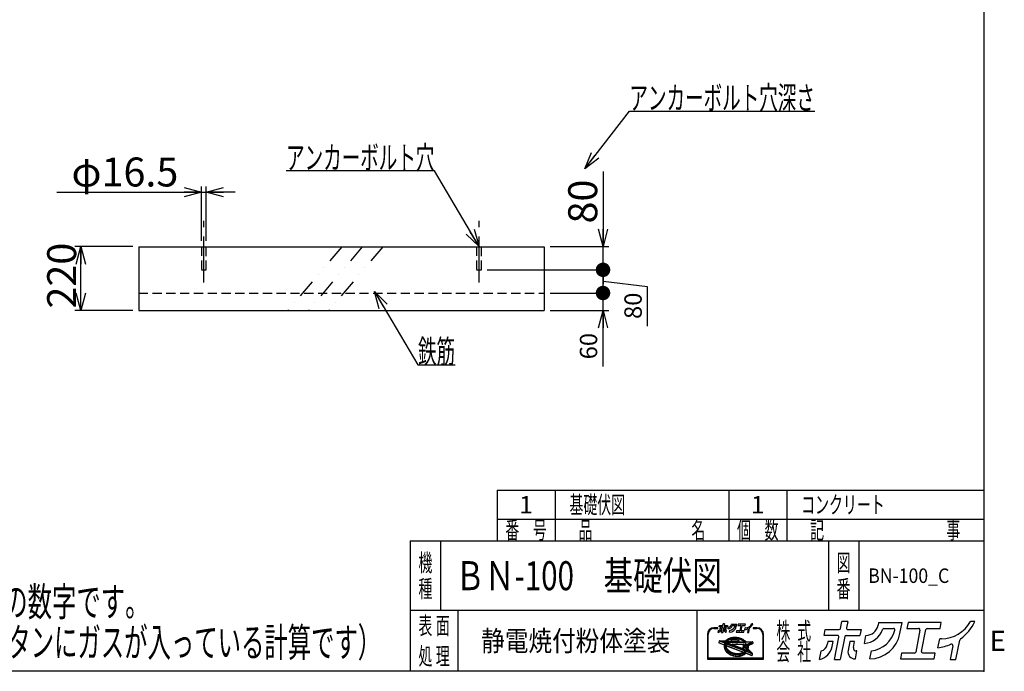
# Model space of a CAD drawing. Units: millimetres. Extents: x -3800 to 4111, y -2810 to 2810.
# Drawn here: x 712 to 4111, y -2810 to -561 of the extents above; entities that cross this region are included whole.
import ezdxf
from ezdxf.enums import TextEntityAlignment as Align

# ---------------------------------------------------------------- set-up
doc = ezdxf.new("R2010")
doc.units = ezdxf.units.MM
doc.header["$LTSCALE"] = 5
doc.header["$PDSIZE"] = 1
for name, pattern in [('CENTER', [50.8, 31.75, -6.35, 6.35, -6.35]), ('DASHED2', [9.525, 6.35, -3.175]), ('DIVIDE', [31.75, 12.7, -6.35, 0, -6.35, 0, -6.35])]:
    doc.linetypes.add(name, pattern=pattern)
doc.layers.add('Layer0001', color=7, linetype='Continuous')
doc.layers.add('ZUWAKU', color=7, linetype='Continuous')
doc.styles.add('dcStyle0', font='txt.shx', dxfattribs={"width": 0.666667, "bigfont": 'bigfont'})
doc.styles.add('dcStyle1', font='HG創英角ｺﾞｼｯｸUB', dxfattribs={"width": 0.8})
doc.styles.get("Standard").update_dxf_attribs({"font": 'txt.shx', "bigfont": 'bigfont.shx'})
doc.dimstyles.new('dc_Rotated', dxfattribs={"dimtxt": 100, "dimasz": 60.000038, "dimexe": 20, "dimexo": 20, "dimgap": 16, "dimtad": 3, "dimdec": 1, "dimdsep": 46, "dimtxsty": 'Standard', "dimblk1": 'OPEN30', "dimblk2": 'OPEN30', "dimsah": 1, "dimcen": 0.09, "dimclrd": 4, "dimclre": 4, "dimclrt": 2, "dimadec": 0, "dimazin": 2, "dimtfac": 1, "dimtdec": 4, "dimtmove": 0, "dimatfit": 3, "dimfxl": 1, "dimarcsym": 0})

# ---------------------------------------------------------------- blocks, each defined once
blk = doc.blocks.new('DC_GROUP_BN-100_C_10')
at = {"layer": 'ZUWAKU', "color": 2, "linetype": 'Continuous'}
for p in [(2256, -2480), (3658.7, -2480)]:
    blk.add_point(p, dxfattribs=at)
blk = doc.blocks.new('_OPEN30')
at = {"color": 0, "linetype": 'ByBlock', "lineweight": -2}
for p, q in [((-1, 0.267949), (0, 0)), ((0, 0), (-1, -0.267949)), ((0, 0), (-1, 0))]:
    blk.add_line(p, q, dxfattribs=at)
blk = doc.blocks.new('*D13')
at = {"layer": 'Layer0001', "color": 4, "linetype": 'Continuous', "lineweight": 25}
for p, q in [((1102.7, -1344.2), (902.7, -1344.2)), ((922.7, -1564.2), (922.7, -1344.2)), ((1102.7, -1564.2), (902.7, -1564.2))]:
    blk.add_line(p, q, dxfattribs=at)
at = {"layer": 'Layer0001', "color": 4, "xscale": 60.00005615230571, "yscale": 59.99978736447287}
for p, rotation in [((922.7, -1344.2), 90), ((922.7, -1564.2), 270)]:
    blk.add_blockref('_OPEN30', p, dxfattribs=dict(at, rotation=rotation))
at = {"layer": 'Layer0001', "color": 2, "insert": (906.7, -1444.2), "char_height": 100, "width": 425, "attachment_point": 8, "rotation": 90, "style": 'dcStyle1'}
blk.add_mtext('\\T1.00;220', dxfattribs=at)
blk = doc.blocks.new('*D14')
at = {"layer": 'Layer0001', "color": 4, "linetype": 'Continuous', "lineweight": 25}
for p, q in [((2542.7, -1504.2), (2745.7, -1504.2)), ((2725.7, -1564.2), (2725.7, -1504.2)), ((2542.7, -1564.2), (2745.7, -1564.2)), ((2725.7, -1758.2), (2725.7, -1564.2))]:
    blk.add_line(p, q, dxfattribs=at)
at = {"layer": 'Layer0001', "color": 4, "xscale": 60.00005615230571, "yscale": 59.99978736447287, "rotation": 90}
blk.add_blockref('_OPEN30', (2725.7, -1564.2), dxfattribs=at)
at = {"layer": 'Layer0001', "color": 4, "insert": (2705.7, -1642.2), "char_height": 60, "width": 195, "attachment_point": 9, "rotation": 90, "style": 'dcStyle0'}
blk.add_mtext('\\T1.00;60', dxfattribs=at)
blk = doc.blocks.new('_DOT')
at = {"color": 0, "linetype": 'ByBlock', "lineweight": -2}
blk.add_line((-0.5, 0), (-1, 0), dxfattribs=at)
at = {"color": 0, "linetype": 'ByBlock', "const_width": 0.5}
blk.add_lwpolyline([(-0.25, 0, 1), (0.25, 0, 1)], format="xyb", close=True, dxfattribs=at)
blk = doc.blocks.new('*D15')
at = {"layer": 'Layer0001', "color": 4, "linetype": 'Continuous', "lineweight": 25}
for p, q in [((2326, -1424.2), (2745.7, -1424.2)), ((2725.7, -1504.2), (2725.7, -1424.2)), ((2879.5, -1482.9), (2725.7, -1464.2)), ((2879.5, -1618.9), (2879.5, -1482.9)), ((2542.7, -1504.2), (2745.7, -1504.2))]:
    blk.add_line(p, q, dxfattribs=at)
at = {"layer": 'Layer0001', "color": 4, "xscale": 50, "yscale": 50}
for p, rotation in [((2725.7, -1424.2), 90), ((2725.7, -1504.2), 270)]:
    blk.add_blockref('_DOT', p, dxfattribs=dict(at, rotation=rotation))
at = {"layer": 'Layer0001', "color": 4, "insert": (2859.5, -1502.9), "char_height": 60, "width": 195, "attachment_point": 9, "rotation": 90, "style": 'dcStyle0'}
blk.add_mtext('\\T1.00;80', dxfattribs=at)
blk = doc.blocks.new('*D16')
at = {"layer": 'Layer0001', "color": 4, "linetype": 'Continuous', "lineweight": 25}
for p, q in [((2725.7, -1084.2), (2725.7, -1344.2)), ((2542.7, -1344.2), (2745.7, -1344.2)), ((2725.7, -1424.2), (2725.7, -1344.2)), ((2326, -1424.2), (2745.7, -1424.2))]:
    blk.add_line(p, q, dxfattribs=at)
at = {"layer": 'Layer0001', "color": 4, "xscale": 60.00005615230571, "yscale": 59.99978736447287, "rotation": 270}
blk.add_blockref('_OPEN30', (2725.7, -1344.2), dxfattribs=at)
at = {"layer": 'Layer0001', "color": 2, "insert": (2705.7, -1264.2), "char_height": 100, "width": 325, "attachment_point": 7, "rotation": 90, "style": 'dcStyle1'}
blk.add_mtext('\\T1.00;80', dxfattribs=at)
blk = doc.blocks.new('DA_IMAGEDIMGROUP_1')
at = {"layer": 'Layer0001', "color": 4, "linetype": 'Continuous', "lineweight": 25}
for p, q in [((1339.5, -1324.2), (1339.5, -1136.5)), ((1356, -1324.2), (1356, -1136.5)), ((839.5, -1156.5), (1339.5, -1156.5)), ((1339.5, -1156.5), (1356, -1156.5)), ((1456, -1156.5), (1356, -1156.5))]:
    blk.add_line(p, q, dxfattribs=at)
at = {"layer": 'Layer0001', "color": 4, "xscale": 60.00005615230571, "yscale": 59.99978736447287}
for p, rotation in [((1339.5, -1156.5), 360), ((1356, -1156.5), 180)]:
    blk.add_blockref('_OPEN30', p, dxfattribs=dict(at, rotation=rotation))
at = {"layer": 'Layer0001', "color": 2, "insert": (1259.5, -1136.5), "char_height": 100, "width": 625, "attachment_point": 9, "style": 'dcStyle1'}
blk.add_mtext('\\T1.00;φ16.5', dxfattribs=at)
blk = doc.blocks.new('DC_GROUP_BN-100_C_3')
at = {"layer": 'Layer0001', "color": 4, "linetype": 'Continuous', "lineweight": 25}
for p, q in [((2662.4, -1075.9), (2817, -876.5)), ((2817, -876.5), (3457, -876.5))]:
    blk.add_line(p, q, dxfattribs=at)
at = {"layer": 'Layer0001', "color": 4, "xscale": 60.00005615230571, "yscale": 59.99978736447287, "rotation": 232.2232583948619}
blk.add_blockref('_OPEN30', (2662.4, -1075.9), dxfattribs=at)
at = {"layer": 'Layer0001', "color": 4, "style": 'dcStyle0', "width": 0.949153}
blk.add_text('アンカーボルト穴深さ', height=80, dxfattribs=at).set_placement((2817, -870.5), (3457, -870.5), align=Align.FIT)
blk = doc.blocks.new('DC_GROUP_BN-100_C_4')
at = {"layer": 'Layer0001', "color": 4, "linetype": 'Continuous', "lineweight": 25}
for p, q in [((2143.6, -1082.7), (1631.6, -1082.7)), ((2297.7, -1344.2), (2143.6, -1082.7))]:
    blk.add_line(p, q, dxfattribs=at)
at = {"layer": 'Layer0001', "color": 4, "xscale": 60.00005615230571, "yscale": 59.99978736447287, "rotation": 300.5115765888285}
blk.add_blockref('_OPEN30', (2297.7, -1344.2), dxfattribs=at)
at = {"layer": 'Layer0001', "color": 4, "style": 'dcStyle0', "width": 0.953191}
blk.add_text('アンカーボルト穴', height=80, dxfattribs=at).set_placement((1631.6, -1076.7), (2143.6, -1076.7), align=Align.FIT)
blk = doc.blocks.new('DC_GROUP_BN-100_C_5')
at = {"layer": 'Layer0001', "color": 4, "linetype": 'Continuous', "lineweight": 25}
for p, q in [((1936.3, -1499.2), (2086.9, -1751.6)), ((2086.9, -1751.6), (2214.9, -1751.6))]:
    blk.add_line(p, q, dxfattribs=at)
at = {"layer": 'Layer0001', "color": 4, "xscale": 60.00005615230571, "yscale": 59.99978736447287, "rotation": 120.8157057517292}
blk.add_blockref('_OPEN30', (1936.3, -1499.2), dxfattribs=at)
at = {"layer": 'Layer0001', "color": 4, "style": 'dcStyle0', "width": 1.018182}
blk.add_text('鉄筋', height=80, dxfattribs=at).set_placement((2086.9, -1745.6), (2214.9, -1745.6), align=Align.FIT)

msp = doc.modelspace()

# ---------------------------------------------------------------- linework, layer by layer
at = {"color": 4, "linetype": 'CENTER', "lineweight": 25}
for p, q in [((1347.73, -1467.48), (1347.73, -1254.75)), ((2297.73, -1467.48), (2297.73, -1254.75))]:
    msp.add_line(p, q, dxfattribs=at)
at = {"color": 2, "linetype": 'Continuous', "lineweight": 25}
for p, q in [((1122.72, -1344.24), (2522.72, -1344.24)), ((1122.72, -1344.24), (1122.72, -1564.24)), ((2522.72, -1344.24), (2522.72, -1564.24)), ((1122.72, -1564.24), (2522.72, -1564.24))]:
    msp.add_line(p, q, dxfattribs=at)
at = {"color": 4, "linetype": 'DASHED2', "lineweight": 25}
for p, q in [((1339.48, -1344.24), (1339.48, -1424.24)), ((1355.98, -1424.24), (1355.98, -1344.24)), ((2289.48, -1344.24), (2289.48, -1424.24)), ((2305.98, -1424.24), (2305.98, -1344.24)), ((1339.48, -1424.24), (1355.98, -1424.24)), ((2289.48, -1424.24), (2305.98, -1424.24)), ((1122.72, -1504.24), (2522.72, -1504.24))]:
    msp.add_line(p, q, dxfattribs=at)
at = {"color": 4, "linetype": 'DIVIDE', "lineweight": 25}
for p, q in [((1823.85, -1344.24), (1638.05, -1564.24)), ((1894.56, -1344.24), (1708.76, -1564.24)), ((1965.27, -1344.24), (1779.47, -1564.24))]:
    msp.add_line(p, q, dxfattribs=at)
at = {"layer": 'ZUWAKU', "color": 5, "linetype": 'Continuous', "lineweight": 25}
for p, q in [((4040, 2810), (4040, -2810)), ((4040, -2810), (-3800, -2810))]:
    msp.add_line(p, q, dxfattribs=at)
at = {"layer": 'ZUWAKU', "color": 4, "linetype": 'Continuous', "lineweight": 25}
for p, q in [((2360, -2185), (2360, -2360)), ((2360, -2185), (4040, -2185)), ((2560, -2185), (2560, -2360)), ((3160, -2185), (3160, -2360)), ((3360, -2185), (3360, -2360)), ((2360, -2285), (4040, -2285)), ((2165, -2360), (2165, -2600)), ((3503.75, -2360), (3503.75, -2600)), ((3608.75, -2360), (3608.75, -2600)), ((4040, -2600), (2060, -2600)), ((2225, -2600), (2225, -2810)), ((3050, -2600), (3050, -2810)), ((3086.13, -2682.41), (3086.13, -2767.66)), ((3088.73, -2765.06), (3088.73, -2682.41)), ((3121.27, -2659.63), (3108.9, -2659.63)), ((3108.9, -2662.23), (3121.27, -2662.23)), ((3257.29, -2659.63), (3244.92, -2659.63)), ((3244.92, -2662.23), (3257.29, -2662.23)), ((3277.46, -2682.41), (3277.46, -2765.06)), ((3280.07, -2767.66), (3280.07, -2682.41)), ((3126.42, -2705.56), (3125.46, -2710.51)), ((3126.27, -2711.98), (3144.25, -2718.88)), ((3127.74, -2704.51), (3148.63, -2705.2)), ((3146.67, -2712.84), (3131.32, -2706.94)), ((3131.52, -2705.94), (3149.92, -2706.55)), ((3147.6, -2710.41), (3143.81, -2708.95)), ((3143.81, -2708.95), (3148.29, -2709.1)), ((3145.77, -2717.53), (3145.75, -2720.04)), ((3146.09, -2715.06), (3145.77, -2717.53)), ((3146.67, -2712.84), (3146.09, -2715.06)), ((3147.64, -2710.31), (3147.6, -2710.41)), ((3148.29, -2709.1), (3147.64, -2710.31)), ((3148.34, -2717.86), (3148.32, -2720.21)), ((3148.65, -2715.55), (3148.34, -2717.86)), ((3149.11, -2713.77), (3148.65, -2715.55)), ((3217.44, -2740), (3149.11, -2713.77)), ((3149.65, -2704.76), (3151.17, -2703.03)), ((3150.34, -2705.94), (3149.92, -2706.55)), ((3150.09, -2711.11), (3150.01, -2711.33)), ((3219.19, -2737.89), (3150.01, -2711.33)), ((3151.13, -2709.19), (3150.09, -2711.11)), ((3152.1, -2703.94), (3150.34, -2705.94)), ((3151.13, -2709.19), (3217.33, -2711.39)), ((3151.17, -2703.03), (3153.28, -2701.08)), ((3154.12, -2702.08), (3152.1, -2703.94)), ((3154.27, -2705.16), (3152.96, -2706.65)), ((3152.96, -2706.65), (3214.86, -2708.7)), ((3153.28, -2701.08), (3155.64, -2699.31)), ((3156.38, -2700.38), (3154.12, -2702.08)), ((3156.16, -2703.42), (3154.27, -2705.16)), ((3155.64, -2699.31), (3158.22, -2697.72)), ((3158.27, -2701.83), (3156.16, -2703.42)), ((3158.86, -2698.86), (3156.38, -2700.38)), ((3158.22, -2697.72), (3161.01, -2696.32)), ((3160.59, -2700.4), (3158.27, -2701.83)), ((3161.54, -2697.51), (3158.86, -2698.86)), ((3163.1, -2699.14), (3160.59, -2700.4)), ((3161.01, -2696.32), (3163.97, -2695.13)), ((3164.41, -2696.35), (3161.54, -2697.51)), ((3165.78, -2698.06), (3163.1, -2699.14)), ((3163.97, -2695.13), (3167.1, -2694.14)), ((3167.44, -2695.4), (3164.41, -2696.35)), ((3168.62, -2697.16), (3165.78, -2698.06)), ((3167.1, -2694.14), (3170.36, -2693.37)), ((3170.61, -2694.65), (3167.44, -2695.4)), ((3170.34, -2702.85), (3168.44, -2703.3)), ((3171.58, -2696.46), (3168.62, -2697.16)), ((3168.7, -2705.87), (3194.01, -2706.71)), ((3173.41, -2702.35), (3170.34, -2702.85)), ((3170.36, -2693.37), (3173.73, -2692.83)), ((3173.89, -2694.12), (3170.61, -2694.65)), ((3174.66, -2695.97), (3171.58, -2696.46)), ((3212, -2733.73), (3173.34, -2718.89)), ((3176.57, -2702.06), (3173.41, -2702.35)), ((3173.73, -2692.83), (3177.19, -2692.5)), ((3173.85, -2716.38), (3209.5, -2717.56)), ((3177.27, -2693.8), (3173.89, -2694.12)), ((3177.81, -2695.67), (3174.66, -2695.97)), ((3179.79, -2701.97), (3176.57, -2702.06)), ((3177.19, -2692.5), (3180.71, -2692.41)), ((3180.71, -2693.71), (3177.27, -2693.8)), ((3181.03, -2695.58), (3177.81, -2695.67)), ((3183.04, -2702.09), (3179.79, -2701.97)), ((3180.71, -2692.41), (3184.27, -2692.54)), ((3184.18, -2693.84), (3180.71, -2693.71)), ((3184.28, -2695.7), (3181.03, -2695.58)), ((3186.3, -2702.42), (3183.04, -2702.09)), ((3187.67, -2694.18), (3184.18, -2693.84)), ((3184.27, -2692.54), (3187.84, -2692.89)), ((3187.54, -2696.03), (3184.28, -2695.7)), ((3189.55, -2702.94), (3186.3, -2702.42)), ((3190.79, -2696.56), (3187.54, -2696.03)), ((3191.14, -2694.75), (3187.67, -2694.18)), ((3187.84, -2692.89), (3191.39, -2693.47)), ((3192.76, -2703.67), (3189.55, -2702.94)), ((3194, -2697.28), (3190.79, -2696.56)), ((3194.57, -2695.53), (3191.14, -2694.75)), ((3191.39, -2693.47), (3194.9, -2694.27)), ((3194.42, -2704.16), (3192.76, -2703.67)), ((3197.15, -2698.2), (3194, -2697.28)), ((3197.94, -2696.51), (3194.57, -2695.53)), ((3194.9, -2694.27), (3198.34, -2695.27)), ((3200.21, -2699.31), (3197.15, -2698.2)), ((3201.21, -2697.7), (3197.94, -2696.51)), ((3198.34, -2695.27), (3201.69, -2696.49)), ((3203.16, -2700.6), (3200.21, -2699.31)), ((3204.36, -2699.07), (3201.21, -2697.7)), ((3201.69, -2696.49), (3204.92, -2697.89)), ((3205.97, -2702.05), (3203.16, -2700.6)), ((3207.37, -2700.63), (3204.36, -2699.07)), ((3204.92, -2697.89), (3208.01, -2699.49)), ((3208.64, -2703.67), (3205.97, -2702.05)), ((3210.22, -2702.35), (3207.37, -2700.63)), ((3208.01, -2699.49), (3210.93, -2701.26)), ((3211.12, -2705.42), (3208.64, -2703.67)), ((3212.88, -2704.23), (3210.22, -2702.35)), ((3210.93, -2701.26), (3213.67, -2703.19)), ((3213.42, -2707.31), (3211.12, -2705.42)), ((3220.45, -2716.16), (3212.23, -2719.98)), ((3215.33, -2706.25), (3212.88, -2704.23)), ((3221.54, -2718.52), (3213.33, -2722.34)), ((3214.86, -2708.7), (3213.42, -2707.31)), ((3213.67, -2703.19), (3216.2, -2705.28)), ((3217.56, -2708.4), (3215.33, -2706.25)), ((3216.2, -2705.28), (3218.16, -2707.17)), ((3218.97, -2713.63), (3217.33, -2711.39)), ((3217.91, -2708.8), (3217.56, -2708.4)), ((3217.91, -2708.8), (3238.66, -2709.49)), ((3220.33, -2715.89), (3218.97, -2713.63)), ((3219.02, -2707.54), (3242.2, -2708.31)), ((3220.45, -2716.14), (3220.33, -2715.89)), ((3222.26, -2720.56), (3221.54, -2718.52)), ((3238.86, -2710.48), (3223.72, -2717.51)), ((3223.9, -2717.9), (3223.72, -2717.51)), ((3224.78, -2720.41), (3223.9, -2717.9)), ((3241.91, -2714.88), (3227.42, -2721.61)), ((3243.44, -2709.86), (3242.64, -2713.95)), ((3144.53, -2723.92), (3144.51, -2726.43)), ((3144.51, -2726.43), (3144.79, -2728.96)), ((3144.85, -2721.45), (3144.53, -2723.92)), ((3144.79, -2728.96), (3145.38, -2731.49)), ((3144.85, -2721.45), (3145.06, -2720.34)), ((3145.38, -2731.49), (3146.26, -2734)), ((3145.75, -2720.04), (3146.03, -2722.57)), ((3146.03, -2722.57), (3146.62, -2725.1)), ((3146.26, -2734), (3147.43, -2736.48)), ((3146.62, -2725.1), (3147.5, -2727.61)), ((3147.43, -2736.48), (3148.89, -2738.9)), ((3147.5, -2727.61), (3148.68, -2730.09)), ((3148.32, -2720.21), (3148.59, -2722.58)), ((3148.59, -2722.58), (3149.14, -2724.95)), ((3148.68, -2730.09), (3150.13, -2732.51)), ((3148.89, -2738.9), (3150.62, -2741.25)), ((3149.14, -2724.95), (3149.97, -2727.3)), ((3149.97, -2727.3), (3151.06, -2729.62)), ((3150.09, -2723.3), (3150.39, -2724.59)), ((3150.13, -2732.51), (3151.86, -2734.86)), ((3150.39, -2724.59), (3151.17, -2726.81)), ((3150.62, -2741.25), (3152.6, -2743.5)), ((3151.06, -2729.62), (3152.43, -2731.88)), ((3151.17, -2726.81), (3152.21, -2729)), ((3151.83, -2721.79), (3207.12, -2743.01)), ((3151.86, -2734.86), (3153.84, -2737.12)), ((3152.21, -2729), (3153.51, -2731.16)), ((3152.43, -2731.88), (3154.04, -2734.08)), ((3152.6, -2743.5), (3154.83, -2745.65)), ((3153.51, -2731.16), (3155.06, -2733.26)), ((3153.84, -2737.12), (3156.07, -2739.26)), ((3154.04, -2734.08), (3155.9, -2736.19)), ((3154.83, -2745.65), (3157.28, -2747.67)), ((3155.06, -2733.26), (3156.84, -2735.29)), ((3155.9, -2736.19), (3157.98, -2738.2)), ((3156.07, -2739.26), (3158.52, -2741.28)), ((3156.84, -2735.29), (3158.85, -2737.22)), ((3157.28, -2747.67), (3159.94, -2749.55)), ((3157.98, -2738.2), (3160.27, -2740.09)), ((3158.52, -2741.28), (3161.18, -2743.16)), ((3158.85, -2737.22), (3161.07, -2739.05)), ((3159.94, -2749.55), (3162.78, -2751.27)), ((3160.27, -2740.09), (3162.76, -2741.84)), ((3161.07, -2739.05), (3163.48, -2740.76)), ((3161.18, -2743.16), (3164.03, -2744.89)), ((3162.76, -2741.84), (3165.42, -2743.46)), ((3162.78, -2751.27), (3165.79, -2752.83)), ((3163.48, -2740.76), (3166.06, -2742.32)), ((3164.03, -2744.89), (3167.04, -2746.44)), ((3165.42, -2743.46), (3168.24, -2744.91)), ((3165.79, -2752.83), (3168.95, -2754.2)), ((3166.06, -2742.32), (3168.8, -2743.74)), ((3167.04, -2746.44), (3170.19, -2747.82)), ((3168.24, -2744.91), (3171.19, -2746.2)), ((3168.8, -2743.74), (3171.67, -2744.99)), ((3170.19, -2747.82), (3173.46, -2749)), ((3171.19, -2746.2), (3174.25, -2747.31)), ((3171.67, -2744.99), (3174.65, -2746.07)), ((3173.46, -2749), (3176.82, -2749.99)), ((3174.25, -2747.31), (3177.4, -2748.23)), ((3174.65, -2746.07), (3177.72, -2746.97)), ((3176.82, -2749.99), (3180.26, -2750.76)), ((3177.4, -2748.23), (3180.61, -2748.96)), ((3177.72, -2746.97), (3180.85, -2747.68)), ((3180.26, -2750.76), (3183.73, -2751.33)), ((3180.61, -2748.96), (3183.86, -2749.48)), ((3180.85, -2747.68), (3184.02, -2748.19)), ((3183.73, -2751.33), (3187.22, -2751.67)), ((3183.86, -2749.48), (3187.12, -2749.81)), ((3184.02, -2748.19), (3187.21, -2748.51)), ((3187.12, -2749.81), (3190.37, -2749.93)), ((3187.21, -2748.51), (3190.38, -2748.63)), ((3187.22, -2751.67), (3190.69, -2751.8)), ((3190.37, -2749.93), (3193.59, -2749.84)), ((3190.38, -2748.63), (3193.51, -2748.54)), ((3190.69, -2751.8), (3194.13, -2751.71)), ((3193.51, -2748.54), (3196.58, -2748.25)), ((3193.59, -2749.84), (3196.74, -2749.55)), ((3194.13, -2751.71), (3197.5, -2751.39)), ((3196.58, -2748.25), (3199.56, -2747.77)), ((3196.74, -2749.55), (3199.82, -2749.05)), ((3197.5, -2751.39), (3200.79, -2750.86)), ((3199.56, -2747.77), (3202.43, -2747.09)), ((3199.82, -2749.05), (3202.78, -2748.35)), ((3200.79, -2750.86), (3203.96, -2750.11)), ((3202.43, -2747.09), (3205.18, -2746.23)), ((3202.78, -2748.35), (3205.62, -2747.46)), ((3203.96, -2750.11), (3206.99, -2749.16)), ((3207.14, -2745.44), (3205.18, -2746.23)), ((3205.62, -2747.46), (3208.3, -2746.38)), ((3206.99, -2749.16), (3209.86, -2748)), ((3208.3, -2746.38), (3210.81, -2745.11)), ((3209.49, -2721.59), (3208.55, -2726.44)), ((3208.62, -2754.39), (3211.3, -2753.05)), ((3209.62, -2729.95), (3212.56, -2732.88)), ((3209.86, -2748), (3212.54, -2746.66)), ((3210.81, -2745.11), (3213.13, -2743.68)), ((3211.3, -2753.05), (3213.78, -2751.52)), ((3211.49, -2724.18), (3221.42, -2734.11)), ((3212.54, -2746.66), (3215.02, -2745.13)), ((3213.13, -2743.68), (3215.24, -2742.09)), ((3213.33, -2722.34), (3222.38, -2731.39)), ((3213.78, -2751.52), (3216.04, -2749.82)), ((3215.02, -2745.13), (3217.28, -2743.43)), ((3215.24, -2742.09), (3217.13, -2740.36)), ((3216.04, -2749.82), (3218.03, -2747.98)), ((3217.13, -2740.36), (3217.44, -2740)), ((3217.28, -2743.43), (3219.3, -2741.57)), ((3219.19, -2737.89), (3220.17, -2736.49)), ((3219.3, -2741.57), (3219.86, -2740.93)), ((3219.38, -2747.72), (3239.19, -2755.32)), ((3237.15, -2747.57), (3219.86, -2740.93)), ((3220.17, -2736.49), (3221.3, -2734.4)), ((3221.3, -2734.4), (3221.42, -2734.11)), ((3221.59, -2738.81), (3222.55, -2737.44)), ((3226.65, -2740.75), (3221.59, -2738.81)), ((3222.81, -2722.93), (3222.26, -2720.56)), ((3222.38, -2731.39), (3222.75, -2729.96)), ((3222.55, -2737.44), (3223.32, -2736.01)), ((3222.75, -2729.96), (3223.06, -2727.65)), ((3223.07, -2725.3), (3222.81, -2722.93)), ((3223.06, -2727.65), (3223.07, -2725.3)), ((3223.32, -2736.01), (3227.2, -2739.9)), ((3224.45, -2733.46), (3224.68, -2732.87)), ((3224.45, -2733.46), (3237.7, -2746.71)), ((3224.68, -2732.87), (3225.31, -2730.45)), ((3225.37, -2722.94), (3224.78, -2720.41)), ((3225.31, -2730.45), (3225.63, -2727.98)), ((3225.65, -2725.47), (3225.37, -2722.94)), ((3225.63, -2727.98), (3225.65, -2725.47)), ((3226.6, -2730.62), (3226.22, -2732.58)), ((3226.58, -2733.75), (3241.47, -2748.64)), ((3226.93, -2728.07), (3226.6, -2730.62)), ((3226.68, -2722.93), (3226.95, -2725.41)), ((3226.95, -2725.41), (3226.93, -2728.07)), ((3240.94, -2754.36), (3241.82, -2749.81)), ((3086.13, -2767.66), (3280.07, -2767.66)), ((3277.46, -2765.06), (3088.73, -2765.06)), ((3168.95, -2754.2), (3172.22, -2755.39)), ((3172.22, -2755.39), (3175.58, -2756.37)), ((3175.58, -2756.37), (3179.01, -2757.15)), ((3179.01, -2757.15), (3182.49, -2757.72)), ((3182.49, -2757.72), (3185.97, -2758.06)), ((3185.97, -2758.06), (3189.45, -2758.19)), ((3189.45, -2758.19), (3192.89, -2758.1)), ((3192.89, -2758.1), (3196.26, -2757.78)), ((3196.26, -2757.78), (3199.55, -2757.25)), ((3199.55, -2757.25), (3202.72, -2756.5)), ((3202.72, -2756.5), (3205.75, -2755.55)), ((3205.75, -2755.55), (3208.62, -2754.39))]:
    msp.add_line(p, q, dxfattribs=at)
at = {"layer": 'ZUWAKU', "color": 3, "linetype": 'Continuous', "lineweight": 25}
for q in [(2060, -2810), (4040, -2360)]:
    msp.add_line((2060, -2360), q, dxfattribs=at)
at = {"layer": 'ZUWAKU', "color": 7, "linetype": 'Continuous', "lineweight": 25}
for p, q in [((3139.74, -2651.6), (3140.78, -2646.26)), ((3145.25, -2646.26), (3140.78, -2646.26)), ((3145.25, -2646.26), (3144.29, -2651.2)), ((3169.14, -2647.08), (3168.74, -2649.13)), ((3169.14, -2647.08), (3187.26, -2647.08)), ((3185.6, -2655.6), (3187.26, -2647.08)), ((3191.87, -2647.08), (3191, -2651.59)), ((3217.43, -2647.08), (3191.87, -2647.08)), ((3216.56, -2651.59), (3217.43, -2647.08)), ((3243.55, -2646.26), (3240.13, -2646.26)), ((3123.52, -2675.5), (3124.75, -2669.14)), ((3127.12, -2656.96), (3128, -2652.46)), ((3137.41, -2656.96), (3127.12, -2656.96)), ((3128, -2652.46), (3138.7, -2652.46)), ((3129.95, -2661.55), (3129.47, -2664.03)), ((3134.01, -2661.55), (3129.95, -2661.55)), ((3133.23, -2665.6), (3134.01, -2661.55)), ((3135.08, -2675.56), (3138.45, -2658.22)), ((3135.08, -2675.56), (3139.56, -2675.56)), ((3143.01, -2657.81), (3139.56, -2675.56)), ((3144.04, -2656.96), (3154.75, -2656.96)), ((3145.33, -2652.46), (3155.62, -2652.46)), ((3146.9, -2661.55), (3145.54, -2668.53)), ((3150.55, -2661.55), (3146.9, -2661.55)), ((3149.63, -2666.26), (3150.55, -2661.55)), ((3151, -2675.15), (3151.21, -2675.15)), ((3151.21, -2675.15), (3152.41, -2668.99)), ((3152.41, -2668.99), (3151.89, -2668.99)), ((3155.62, -2652.46), (3154.75, -2656.96)), ((3158.16, -2663.13), (3159.35, -2657)), ((3162.44, -2675.14), (3163.64, -2668.97)), ((3173.2, -2651.59), (3180.62, -2651.59)), ((3186.88, -2670.65), (3186, -2675.15)), ((3186, -2675.15), (3211.98, -2675.15)), ((3196.76, -2670.65), (3186.88, -2670.65)), ((3191, -2651.59), (3200.05, -2651.59)), ((3201.09, -2652.84), (3197.79, -2669.79)), ((3202.35, -2669.39), (3205.64, -2652.44)), ((3212.85, -2670.65), (3203.38, -2670.65)), ((3206.68, -2651.59), (3216.56, -2651.59)), ((3211.98, -2675.15), (3212.85, -2670.65)), ((3214.98, -2666.43), (3216.3, -2659.63)), ((3217.71, -2659.48), (3216.48, -2659.48)), ((3226.42, -2664.97), (3224.37, -2675.56)), ((3224.37, -2675.56), (3228.84, -2675.56)), ((3228.84, -2675.56), (3231.77, -2660.52))]:
    msp.add_line(p, q, dxfattribs=at)
at = {"layer": 'ZUWAKU', "color": 2, "linetype": 'Continuous', "lineweight": 25}
for p, q in [((3545.72, -2662.1), (3550.36, -2638.19)), ((3570.39, -2638.19), (3550.36, -2638.19)), ((3570.39, -2638.19), (3566.09, -2660.3)), ((3677.21, -2641.89), (3675.43, -2651.02)), ((3677.21, -2641.89), (3758.25, -2641.89)), ((3750.84, -2679.97), (3758.25, -2641.89)), ((3778.89, -2641.89), (3774.98, -2662.02)), ((3893.2, -2641.89), (3778.89, -2641.89)), ((3889.29, -2662.02), (3893.2, -2641.89)), ((4010, -2638.19), (3994.74, -2638.19)), ((3489.29, -2686.06), (3493.21, -2665.92)), ((3493.21, -2665.92), (3541.08, -2665.92)), ((3570.73, -2665.92), (3616.77, -2665.92)), ((3616.77, -2665.92), (3612.85, -2686.06)), ((3695.37, -2662.02), (3728.57, -2662.02)), ((3774.98, -2662.02), (3815.47, -2662.02)), ((3820.1, -2667.64), (3805.37, -2743.44)), ((3825.75, -2741.64), (3840.48, -2665.84)), ((3845.12, -2662.02), (3889.29, -2662.02)), ((3535.33, -2686.06), (3489.29, -2686.06)), ((3501.94, -2706.59), (3499.78, -2717.69)), ((3520.12, -2706.59), (3501.94, -2706.59)), ((3516.6, -2724.68), (3520.12, -2706.59)), ((3524.89, -2769.25), (3539.97, -2691.68)), ((3560.34, -2689.88), (3544.92, -2769.25)), ((3564.98, -2686.06), (3612.85, -2686.06)), ((3577.74, -2706.59), (3571.67, -2737.8)), ((3594.07, -2706.59), (3577.74, -2706.59)), ((3589.98, -2727.64), (3594.07, -2706.59)), ((3628.14, -2713.63), (3633.46, -2686.25)), ((3882.24, -2728.43), (3888.15, -2698.01)), ((3894.43, -2697.35), (3888.96, -2697.35)), ((3944.25, -2769.25), (3957.32, -2701.98)), ((3473.18, -2768.97), (3478.7, -2740.54)), ((3597.04, -2767.4), (3602.39, -2739.87)), ((3602.39, -2739.87), (3600.06, -2739.87)), ((3647.27, -2767.37), (3652.64, -2739.77)), ((3756.56, -2747.26), (3752.64, -2767.4)), ((3800.73, -2747.26), (3756.56, -2747.26)), ((3872.72, -2747.26), (3830.38, -2747.26)), ((3868.81, -2767.4), (3872.72, -2747.26)), ((3933.43, -2721.87), (3924.22, -2769.25)), ((3524.89, -2769.25), (3544.92, -2769.25)), ((3596.07, -2767.4), (3597.04, -2767.4)), ((3752.64, -2767.4), (3868.81, -2767.4)), ((3924.22, -2769.25), (3944.25, -2769.25))]:
    msp.add_line(p, q, dxfattribs=at)
at = {"layer": 'ZUWAKU', "color": 6, "linetype": 'Continuous', "lineweight": 25}
for p, q in [((3127.06, -2705.69), (3126.1, -2710.64)), ((3126.5, -2711.37), (3144.49, -2718.27)), ((3149.53, -2705.88), (3127.72, -2705.16)), ((3145.89, -2713.24), (3131.08, -2707.55)), ((3145.12, -2717.48), (3145.1, -2720.07)), ((3145.45, -2714.93), (3145.12, -2717.48)), ((3145.89, -2713.24), (3145.45, -2714.93)), ((3146.68, -2709.54), (3147.45, -2709.84)), ((3147.59, -2709.58), (3146.68, -2709.54)), ((3147.45, -2709.84), (3147.59, -2709.58)), ((3148.99, -2717.91), (3148.98, -2720.18)), ((3149.29, -2715.68), (3148.99, -2717.91)), ((3149.55, -2714.64), (3149.29, -2715.68)), ((3151.64, -2703.49), (3149.53, -2705.88)), ((3216.28, -2740.25), (3149.55, -2714.64)), ((3150.91, -2710.98), (3151.51, -2709.86)), ((3218.95, -2737.1), (3150.91, -2710.98)), ((3151.51, -2709.86), (3216.99, -2712.03)), ((3153.7, -2701.58), (3151.64, -2703.49)), ((3156.01, -2699.85), (3153.7, -2701.58)), ((3154.35, -2706.04), (3154.74, -2705.61)), ((3154.35, -2706.04), (3213.19, -2708)), ((3154.74, -2705.61), (3156.57, -2703.92)), ((3158.54, -2698.29), (3156.01, -2699.85)), ((3156.57, -2703.92), (3158.64, -2702.37)), ((3161.27, -2696.91), (3158.54, -2698.29)), ((3158.64, -2702.37), (3160.91, -2700.97)), ((3160.91, -2700.97), (3163.37, -2699.73)), ((3164.19, -2695.74), (3161.27, -2696.91)), ((3163.37, -2699.73), (3166, -2698.67)), ((3167.27, -2694.77), (3164.19, -2695.74)), ((3166, -2698.67), (3168.79, -2697.79)), ((3170.48, -2694.01), (3167.27, -2694.77)), ((3168.29, -2702.67), (3170.21, -2702.21)), ((3168.79, -2697.79), (3171.71, -2697.1)), ((3170.21, -2702.21), (3173.33, -2701.71)), ((3173.81, -2693.47), (3170.48, -2694.01)), ((3171.71, -2697.1), (3174.74, -2696.61)), ((3173.33, -2701.71), (3176.53, -2701.41)), ((3177.23, -2693.15), (3173.81, -2693.47)), ((3173.87, -2715.73), (3209.52, -2716.91)), ((3174.74, -2696.61), (3177.85, -2696.32)), ((3176.53, -2701.41), (3179.79, -2701.32)), ((3180.71, -2693.06), (3177.23, -2693.15)), ((3177.85, -2696.32), (3181.03, -2696.24)), ((3179.79, -2701.32), (3183.08, -2701.44)), ((3184.23, -2693.19), (3180.71, -2693.06)), ((3181.03, -2696.24), (3184.24, -2696.35)), ((3183.08, -2701.44), (3186.39, -2701.77)), ((3187.75, -2693.54), (3184.23, -2693.19)), ((3184.24, -2696.35), (3187.46, -2696.67)), ((3186.39, -2701.77), (3189.67, -2702.3)), ((3187.46, -2696.67), (3190.67, -2697.19)), ((3191.27, -2694.11), (3187.75, -2693.54)), ((3189.67, -2702.3), (3192.92, -2703.04)), ((3190.67, -2697.19), (3193.84, -2697.91)), ((3194.74, -2694.9), (3191.27, -2694.11)), ((3192.92, -2703.04), (3194.61, -2703.53)), ((3193.84, -2697.91), (3196.95, -2698.82)), ((3198.14, -2695.89), (3194.74, -2694.9)), ((3196.95, -2698.82), (3199.97, -2699.92)), ((3201.45, -2697.09), (3198.14, -2695.89)), ((3199.97, -2699.92), (3202.88, -2701.19)), ((3204.64, -2698.48), (3201.45, -2697.09)), ((3202.88, -2701.19), (3205.66, -2702.62)), ((3207.69, -2700.06), (3204.64, -2698.48)), ((3205.66, -2702.62), (3208.28, -2704.21)), ((3210.57, -2701.81), (3207.69, -2700.06)), ((3208.28, -2704.21), (3210.73, -2705.94)), ((3213.27, -2703.71), (3210.57, -2701.81)), ((3210.73, -2705.94), (3212.98, -2707.8)), ((3219.55, -2715.86), (3211.96, -2719.39)), ((3212.98, -2707.8), (3213.19, -2708)), ((3215.76, -2705.76), (3213.27, -2703.71)), ((3221.17, -2719.42), (3214.44, -2722.54)), ((3218.25, -2708.16), (3215.76, -2705.76)), ((3216.99, -2712.03), (3218.43, -2713.99)), ((3218.25, -2708.16), (3242.18, -2708.96)), ((3218.43, -2713.99), (3219.55, -2715.86)), ((3221.17, -2719.42), (3221.63, -2720.74)), ((3224.57, -2717.84), (3239.14, -2711.07)), ((3225.41, -2720.23), (3224.57, -2717.84)), ((3241.64, -2714.29), (3227.15, -2721.02)), ((3242.8, -2709.73), (3242.01, -2713.82)), ((3145.1, -2720.07), (3145.39, -2722.68)), ((3145.18, -2723.96), (3145.16, -2726.39)), ((3145.16, -2726.39), (3145.43, -2728.85)), ((3145.37, -2722.49), (3145.18, -2723.96)), ((3145.39, -2722.68), (3145.99, -2725.28)), ((3145.43, -2728.85), (3146, -2731.31)), ((3145.99, -2725.28), (3146.9, -2727.86)), ((3146, -2731.31), (3146.86, -2733.76)), ((3146.86, -2733.76), (3148.01, -2736.17)), ((3146.9, -2727.86), (3148.1, -2730.4)), ((3148.01, -2736.17), (3149.43, -2738.54)), ((3148.1, -2730.4), (3149.59, -2732.87)), ((3148.98, -2720.18), (3149.23, -2722.47)), ((3149.23, -2722.47), (3149.76, -2724.77)), ((3149.43, -2738.54), (3151.12, -2740.84)), ((3149.59, -2732.87), (3151.35, -2735.27)), ((3149.76, -2724.77), (3150.57, -2727.05)), ((3150.57, -2727.05), (3151.64, -2729.31)), ((3151.12, -2740.84), (3153.07, -2743.05)), ((3151.35, -2735.27), (3153.37, -2737.57)), ((3151.64, -2729.31), (3152.97, -2731.52)), ((3152.06, -2721.18), (3207.36, -2742.41)), ((3152.97, -2731.52), (3154.55, -2733.67)), ((3153.07, -2743.05), (3155.26, -2745.16)), ((3153.37, -2737.57), (3155.64, -2739.75)), ((3154.55, -2733.67), (3156.37, -2735.74)), ((3155.26, -2745.16), (3157.67, -2747.15)), ((3155.64, -2739.75), (3158.13, -2741.8)), ((3156.37, -2735.74), (3158.41, -2737.71)), ((3157.67, -2747.15), (3160.3, -2749.01)), ((3158.13, -2741.8), (3160.82, -2743.71)), ((3158.41, -2737.71), (3160.67, -2739.57)), ((3160.3, -2749.01), (3163.1, -2750.71)), ((3160.67, -2739.57), (3163.12, -2741.3)), ((3160.82, -2743.71), (3163.71, -2745.45)), ((3163.1, -2750.71), (3166.07, -2752.24)), ((3163.12, -2741.3), (3165.74, -2742.89)), ((3163.71, -2745.45), (3166.76, -2747.03)), ((3165.74, -2742.89), (3168.52, -2744.32)), ((3166.07, -2752.24), (3169.19, -2753.6)), ((3166.76, -2747.03), (3169.95, -2748.42)), ((3168.52, -2744.32), (3171.43, -2745.59)), ((3169.95, -2748.42), (3173.26, -2749.62)), ((3171.43, -2745.59), (3174.45, -2746.69)), ((3173.26, -2749.62), (3176.66, -2750.62)), ((3174.45, -2746.69), (3177.56, -2747.6)), ((3176.66, -2750.62), (3180.13, -2751.4)), ((3177.56, -2747.6), (3180.73, -2748.32)), ((3180.13, -2751.4), (3183.64, -2751.97)), ((3180.73, -2748.32), (3183.94, -2748.84)), ((3183.64, -2751.97), (3187.17, -2752.32)), ((3183.94, -2748.84), (3187.16, -2749.16)), ((3187.16, -2749.16), (3190.37, -2749.28)), ((3187.17, -2752.32), (3190.69, -2752.45)), ((3190.37, -2749.28), (3193.55, -2749.19)), ((3190.69, -2752.45), (3194.17, -2752.36)), ((3193.55, -2749.19), (3196.66, -2748.9)), ((3194.17, -2752.36), (3197.59, -2752.04)), ((3196.66, -2748.9), (3199.69, -2748.41)), ((3197.59, -2752.04), (3200.92, -2751.5)), ((3199.69, -2748.41), (3202.61, -2747.72)), ((3200.92, -2751.5), (3204.13, -2750.74)), ((3202.61, -2747.72), (3205.4, -2746.84)), ((3204.13, -2750.74), (3207.21, -2749.77)), ((3205.4, -2746.84), (3208.03, -2745.78)), ((3207.21, -2749.77), (3210.13, -2748.6)), ((3208.03, -2745.78), (3210.49, -2744.55)), ((3208.35, -2753.8), (3210.98, -2752.48)), ((3210.13, -2721.72), (3209.19, -2726.56)), ((3210.08, -2729.49), (3212.97, -2732.37)), ((3210.13, -2748.6), (3212.86, -2747.23)), ((3210.49, -2744.55), (3212.76, -2743.15)), ((3210.98, -2752.48), (3213.41, -2750.98)), ((3211.03, -2724.64), (3220.71, -2734.12)), ((3212.76, -2743.15), (3214.82, -2741.59)), ((3212.86, -2747.23), (3215.39, -2745.67)), ((3213.41, -2750.98), (3215.62, -2749.32)), ((3222.04, -2730.13), (3214.44, -2722.54)), ((3214.82, -2741.59), (3216.28, -2740.25)), ((3215.39, -2745.67), (3217.7, -2743.93)), ((3215.62, -2749.32), (3217.59, -2747.5)), ((3217.7, -2743.93), (3219.76, -2742.03)), ((3219.62, -2736.15), (3218.95, -2737.1)), ((3219.61, -2747.11), (3239.43, -2754.72)), ((3220.71, -2734.12), (3219.62, -2736.15)), ((3219.76, -2742.03), (3220.05, -2741.7)), ((3236.92, -2748.18), (3220.05, -2741.7)), ((3221.63, -2720.74), (3222.17, -2723.04)), ((3222.11, -2729.83), (3222.04, -2730.13)), ((3222.4, -2727.6), (3222.11, -2729.83)), ((3222.17, -2723.04), (3222.42, -2725.33)), ((3222.42, -2725.33), (3222.4, -2727.6)), ((3222.6, -2738.5), (3223.1, -2737.78)), ((3222.6, -2738.5), (3226.31, -2739.92)), ((3223.1, -2737.78), (3223.48, -2737.09)), ((3223.48, -2737.09), (3226.31, -2739.92)), ((3225.21, -2733.3), (3225.3, -2733.07)), ((3241.01, -2749.1), (3225.21, -2733.3)), ((3225.3, -2733.07), (3225.95, -2730.58)), ((3226.01, -2722.83), (3225.41, -2720.23)), ((3225.58, -2732.45), (3225.96, -2730.52)), ((3225.95, -2730.58), (3226.28, -2728.03)), ((3226.3, -2725.44), (3226.01, -2722.83)), ((3226.28, -2728.03), (3226.3, -2725.44)), ((3241.21, -2749.56), (3240.3, -2754.23)), ((3169.19, -2753.6), (3172.42, -2754.77)), ((3172.42, -2754.77), (3175.75, -2755.74)), ((3175.75, -2755.74), (3179.14, -2756.51)), ((3179.14, -2756.51), (3182.57, -2757.07)), ((3182.57, -2757.07), (3186.02, -2757.41)), ((3186.02, -2757.41), (3189.45, -2757.54)), ((3189.45, -2757.54), (3192.85, -2757.45)), ((3192.85, -2757.45), (3196.18, -2757.14)), ((3196.18, -2757.14), (3199.42, -2756.61)), ((3199.42, -2756.61), (3202.54, -2755.87)), ((3202.54, -2755.87), (3205.53, -2754.94)), ((3205.53, -2754.94), (3208.35, -2753.8))]:
    msp.add_line(p, q, dxfattribs=at)
at = {"layer": 'ZUWAKU', "color": 7, "linetype": 'Continuous', "lineweight": 25}
for centre, radius, start, end in [((3145.33, -2651.4), 1.06, 169, 270), ((3159.18, -2647.27), 9.74, 271.01523, 349), ((3217.71, -2634.04), 25.44, 270, 331.06147), ((3210.74, -2630.12), 36.56, 306.21758, 333.80784), ((3240.13, -2646.44), 0.184, 90, 151.06147), ((3120.87, -2663.19), 12.59, 282.12751, 349), ((3124.93, -2669.18), 0.184, 105.60485, 169), ((3123.15, -2662.81), 6.43, 285.60485, 349), ((3137.41, -2658.02), 1.06, 349, 90), ((3138.7, -2651.4), 1.06, 270, 349), ((3144.04, -2658.02), 1.06, 90, 169), ((3151, -2669.59), 5.56, 169, 270), ((3151.89, -2666.7), 2.3, 169, 270), ((3157.12, -2647.27), 15.89, 273.75671, 341.51399), ((3161.89, -2650.99), 24.16, 271.32224, 349), ((3160.95, -2647.83), 21.31, 277.26717, 346.25869), ((3173.2, -2652.64), 1.06, 90, 161.51399), ((3180.62, -2652.64), 1.06, 346.25869, 90), ((3196.76, -2669.59), 1.06, 270, 349), ((3200.05, -2652.64), 1.06, 349, 90), ((3203.38, -2669.59), 1.06, 169, 270), ((3206.68, -2652.64), 1.06, 90, 169), ((3210.74, -2630.12), 36.56, 276.65881, 292.91877), ((3216.48, -2659.67), 0.184, 90, 169), ((3225.39, -2664.77), 1.06, 349, 112.91877), ((3233.21, -2660.8), 1.47, 126.21758, 169)]:
    msp.add_arc(centre, radius, start, end, dxfattribs=at)
at = {"layer": 'ZUWAKU', "color": 2, "linetype": 'Continuous', "lineweight": 25}
for centre, radius, start, end in [((3632.69, -2642.71), 43.55, 271.01523, 349), ((3894.43, -2583.55), 113.8, 270, 331.06147), ((3863.28, -2566.02), 163.51, 306.21758, 333.80784), ((3994.74, -2639.01), 0.824, 90, 151.06147), ((3541.08, -2661.2), 4.72, 270, 349), ((3570.73, -2661.2), 4.72, 169, 270), ((3623.48, -2642.71), 71.08, 273.75671, 341.51399), ((3644.78, -2659.35), 108.05, 271.32224, 349), ((3640.58, -2645.23), 95.31, 277.26717, 346.25869), ((3695.37, -2666.74), 4.72, 90, 161.51399), ((3728.57, -2666.74), 4.72, 346.25869, 90), ((3815.47, -2666.74), 4.72, 349, 90), ((3845.12, -2666.74), 4.72, 90, 169), ((3471.56, -2712.2), 28.76, 285.60485, 349), ((3535.33, -2690.78), 4.72, 349, 90), ((3564.98, -2690.78), 4.72, 90, 169), ((3863.28, -2566.02), 163.51, 276.65881, 292.91877), ((3888.96, -2698.17), 0.824, 90, 169), ((3928.79, -2720.97), 4.72, 349, 112.91877), ((3963.77, -2703.24), 6.57, 126.21758, 169), ((3461.35, -2713.94), 56.29, 282.12751, 349), ((3479.51, -2740.69), 0.824, 105.60485, 169), ((3596.07, -2742.54), 24.86, 169, 270), ((3600.06, -2729.6), 10.27, 169, 270), ((3800.73, -2742.54), 4.72, 270, 349), ((3830.38, -2742.54), 4.72, 169, 270)]:
    msp.add_arc(centre, radius, start, end, dxfattribs=at)
at = {"layer": 'ZUWAKU', "color": 4, "linetype": 'Continuous', "lineweight": 25}
for centre, radius, start, end in [((3108.9, -2682.41), 22.78, 90, 180), ((3108.9, -2682.41), 20.17, 90, 180), ((3121.27, -2660.93), 1.3, 270, 90), ((3244.92, -2660.93), 1.3, 90, 270), ((3257.29, -2682.41), 22.78, 0, 90), ((3257.29, -2682.41), 20.17, 0, 90), ((3126.74, -2710.76), 1.3, 169, 249), ((3127.7, -2705.81), 1.3, 88.1, 169), ((3131.5, -2706.46), 0.521, 90, 249), ((3143.79, -2720.1), 1.3, 349, 69), ((3148.67, -2703.9), 1.3, 268.1, 318.63881), ((3168.74, -2704.57), 1.3, 103.25045, 268.1), ((3173.81, -2717.68), 1.3, 88.1, 249), ((3194.06, -2705.41), 1.3, 268.1, 73.68153), ((3209.45, -2718.86), 1.3, 318.08539, 88.1), ((3219.07, -2706.24), 1.3, 226.05902, 268.1), ((3238.64, -2710.01), 0.521, 294.9, 88.1), ((3241.37, -2713.7), 1.3, 294.9, 349), ((3242.16, -2709.61), 1.3, 349, 88.1), ((3151.36, -2723), 1.3, 69, 193.03208), ((3206.66, -2744.23), 1.3, 291.94098, 69), ((3212.38, -2727.18), 3.9, 169, 225), ((3213.33, -2722.34), 3.9, 138.08539, 169), ((3213.33, -2722.34), 2.6, 115, 225), ((3212.19, -2733.25), 0.521, 249, 45), ((3218.92, -2748.93), 1.3, 69, 132.63976), ((3227.5, -2732.83), 1.3, 169, 225), ((3226.83, -2740.26), 0.521, 249, 45), ((3227.97, -2722.79), 1.3, 114.9, 186.40744), ((3237.34, -2747.08), 0.521, 249, 45), ((3240.55, -2749.56), 1.3, 349, 45), ((3239.66, -2754.11), 1.3, 249, 349)]:
    msp.add_arc(centre, radius, start, end, dxfattribs=at)
at = {"layer": 'ZUWAKU', "color": 6, "linetype": 'Continuous', "lineweight": 25}
for centre, radius, start, end in [((3126.74, -2710.76), 0.651, 169, 249), ((3127.7, -2705.81), 0.651, 88.1, 169), ((3131.5, -2706.46), 1.17, 88.1, 249), ((3143.79, -2720.1), 1.95, 47.38929, 69), ((3168.74, -2704.57), 1.95, 103.25045, 268.1), ((3173.81, -2717.68), 1.95, 88.1, 249), ((3194.06, -2705.41), 1.95, 268.1, 73.68153), ((3209.45, -2718.86), 1.95, 318.08539, 88.1), ((3213.33, -2722.34), 3.25, 114.9, 225), ((3219.07, -2706.24), 1.95, 226.05902, 268.1), ((3238.64, -2710.01), 1.17, 294.9, 88.1), ((3241.37, -2713.7), 0.651, 294.9, 349), ((3242.16, -2709.61), 0.651, 349, 88.1), ((3151.36, -2723), 1.95, 69, 193.03208), ((3206.66, -2744.23), 1.95, 291.94098, 69), ((3212.38, -2727.18), 3.25, 169, 225), ((3212.14, -2733.2), 1.17, 248.95117, 45), ((3218.92, -2748.93), 1.95, 69, 132.63976), ((3227.5, -2732.83), 1.95, 169, 225), ((3227.97, -2722.79), 1.95, 114.9, 186.40744), ((3237.33, -2747.08), 1.17, 248.95117, 45), ((3240.55, -2749.56), 0.651, 349, 45), ((3239.66, -2754.11), 0.651, 249, 349)]:
    msp.add_arc(centre, radius, start, end, dxfattribs=at)
at = {"layer": 'ZUWAKU', "color": 190, "linetype": 'Continuous'}
msp.add_point((4040, -2810), dxfattribs=at)

# ---------------------------------------------------------------- block references
at = {"layer": 'Layer0001', "linetype": 'Continuous'}
for name in ['DC_GROUP_BN-100_C_3', 'DC_GROUP_BN-100_C_4', 'DA_IMAGEDIMGROUP_1', 'DC_GROUP_BN-100_C_5']:
    msp.add_blockref(name, (0, 0), dxfattribs=at)
at = {"layer": 'ZUWAKU', "linetype": 'Continuous'}
msp.add_blockref('DC_GROUP_BN-100_C_10', (0, 0), dxfattribs=at)

# ---------------------------------------------------------------- texts
at = {"layer": 'ZUWAKU', "color": 4, "style": 'dcStyle0'}
for s, height, width, p, p2 in [('1', 60, 1.527273, (2436, -2265), (2484, -2265)), ('基礎伏図', 60, 0.973913, (2610, -2265), (2802, -2265)), ('1', 60, 1.527273, (3236, -2265), (3284, -2265)), ('コンクリート', 60, 0.96, (3410, -2265), (3698, -2265)), ('番', 60, 1.12, (2388.5, -2352.5), (2436.5, -2352.5)), ('号', 60, 1.12, (2483.5, -2352.5), (2531.5, -2352.5)), ('品', 60, 1.12, (2641, -2352.5), (2689, -2352.5)), ('名', 60, 1.12, (3031, -2352.5), (3079, -2352.5)), ('個', 60, 1.12, (3188.5, -2352.5), (3236.5, -2352.5)), ('数', 60, 1.12, (3283.5, -2352.5), (3331.5, -2352.5)), ('記', 60, 1.12, (3441, -2352.5), (3489, -2352.5)), ('事', 60, 1.12, (3911, -2352.5), (3959, -2352.5)), ('機', 60, 1.12, (2088.5, -2465), (2136.5, -2465)), ('図', 60, 1.12, (3532.25, -2465), (3580.25, -2465)), ('基礎の厚さは、風速40m/sの場合でも基礎・収納庫ごとの転倒を防げる計算上の数字です。', 100, 0.91443, (-2280, -2620), (1160, -2620)), ('種', 60, 1.12, (2088.5, -2555), (2136.5, -2555)), ('番', 60, 1.12, (3532.25, -2555), (3580.25, -2555)), ('表', 60, 1.12, (2088.5, -2682.5), (2136.5, -2682.5)), ('（収納庫の部品はすべて取付し、最大容器本数（2本）の半数が空、残り半数が満タンにガスが入っている計算です）', 100, 0.934313, (-2280, -2760), (1960, -2760)), ('面', 60, 1.12, (2148.5, -2682.5), (2196.5, -2682.5)), ('E', 70, 0.988235, (4060.42, -2739.98), (4116.42, -2739.98)), ('処', 60, 1.12, (2088.5, -2787.5), (2136.5, -2787.5)), ('理', 60, 1.12, (2148.5, -2787.5), (2196.5, -2787.5))]:
    msp.add_text(s, height=height, dxfattribs=dict(at, width=width)).set_placement(p, p2, align=Align.FIT)
at = {"layer": 'ZUWAKU', "color": 2, "style": 'dcStyle0'}
for s, height, width, p, p2 in [('ＢＮ-100\u3000基礎伏図', 100, 0.924402, (2216, -2530), (3136, -2530)), ('株', 60, 1.12, (3324.15, -2700.71), (3372.15, -2700.71)), ('式', 60, 1.12, (3396.15, -2700.71), (3444.15, -2700.71)), ('会', 60, 1.12, (3324.15, -2772.71), (3372.15, -2772.71)), ('社', 60, 1.12, (3396.15, -2772.71), (3444.15, -2772.71))]:
    msp.add_text(s, height=height, dxfattribs=dict(at, width=width)).set_placement(p, p2, align=Align.FIT)
at = {"layer": 'ZUWAKU', "color": 7, "style": 'dcStyle0', "width": 0.721472}
msp.add_text('BN-100_C', height=50, dxfattribs=at).set_placement((3641.25, -2505), (3921.25, -2505), align=Align.FIT)
at = {"layer": 'ZUWAKU', "color": 150, "style": 'dcStyle0', "width": 1.389362}
msp.add_text('静電焼付粉体塗装', height=70, dxfattribs=at).set_placement((2305, -2740), (2958, -2740), align=Align.FIT)

# ---------------------------------------------------------------- dimensions: what is measured, and where the dimension line sits
at = {"layer": 'Layer0001', "linetype": 'Continuous', "lineweight": 25}
for base, p1, p2, override, picture, middle in [((2725.73, -1344.24), (2305.98, -1424.24), (2522.72, -1344.24), {"dimtxt": 100, "dimasz": 60.000038, "dimexe": 20, "dimexo": 20, "dimgap": 20, "dimtad": 3, "dimtih": 0, "dimtoh": 0, "dimdec": 1, "dimzin": 8, "dimblk1": 'OPEN30', "dimblk2": 'OPEN30', "dimsah": 1, "dimclrd": 4, "dimclre": 4, "dimclrt": 2, "dimazin": 2, "dimtofl": 1, "dimtolj": 0, "dimtzin": 8, "dimarcsym": 1}, '*D16', (2725.73, -1184.24)), ((2725.73, -1424.24), (2522.72, -1504.24), (2305.98, -1424.24), {"dimtxt": 60, "dimasz": 50, "dimexe": 20, "dimexo": 20, "dimgap": 133.807665, "dimtad": 3, "dimtih": 0, "dimtoh": 0, "dimdec": 1, "dimzin": 8, "dimblk1": 'DOT', "dimblk2": 'DOT', "dimsah": 1, "dimclrd": 4, "dimclre": 4, "dimclrt": 4, "dimazin": 2, "dimtofl": 1, "dimtolj": 0, "dimtzin": 8, "dimarcsym": 1}, '*D15', (2725.73, -1550.93)), ((2725.73, -1504.24), (2522.72, -1564.24), (2522.72, -1504.24), {"dimtxt": 60, "dimasz": 60.000038, "dimexe": 20, "dimexo": 20, "dimgap": 20, "dimtad": 3, "dimtih": 0, "dimtoh": 0, "dimdec": 1, "dimzin": 8, "dimblk1": 'OPEN30', "dimblk2": 'OPEN30', "dimsah": 1, "dimclrd": 4, "dimclre": 4, "dimclrt": 4, "dimazin": 2, "dimtofl": 1, "dimtolj": 0, "dimtzin": 8, "dimarcsym": 1}, '*D14', (2725.73, -1690.19))]:
    dim = msp.add_linear_dim(base=base, p1=p1, p2=p2, angle=90, dimstyle='dc_Rotated', override=override, dxfattribs=at)
    dim.commit()
    dim.dimension.update_dxf_attribs({"geometry": picture, "text_midpoint": middle, "dimtype": 160})
at = {"layer": 'Layer0001', "linetype": 'Continuous', "lineweight": 13}
dim = msp.add_linear_dim(base=(922.72, -1344.24), p1=(1122.72, -1564.24), p2=(1122.72, -1344.24), angle=90, dimstyle='dc_Rotated', override={"dimtxt": 100, "dimasz": 60.000038, "dimexe": 20, "dimexo": 20, "dimgap": 16, "dimtad": 3, "dimtih": 0, "dimtoh": 0, "dimdec": 1, "dimzin": 8, "dimblk1": 'OPEN30', "dimblk2": 'OPEN30', "dimsah": 1, "dimclrd": 4, "dimclre": 4, "dimclrt": 2, "dimazin": 2, "dimtofl": 1, "dimtolj": 0, "dimtzin": 8, "dimarcsym": 1}, dxfattribs=at)
dim.commit()
dim.dimension.update_dxf_attribs({"geometry": '*D13', "text_midpoint": (922.72, -1444.24), "dimtype": 160})

doc.saveas('drawing.dxf')
